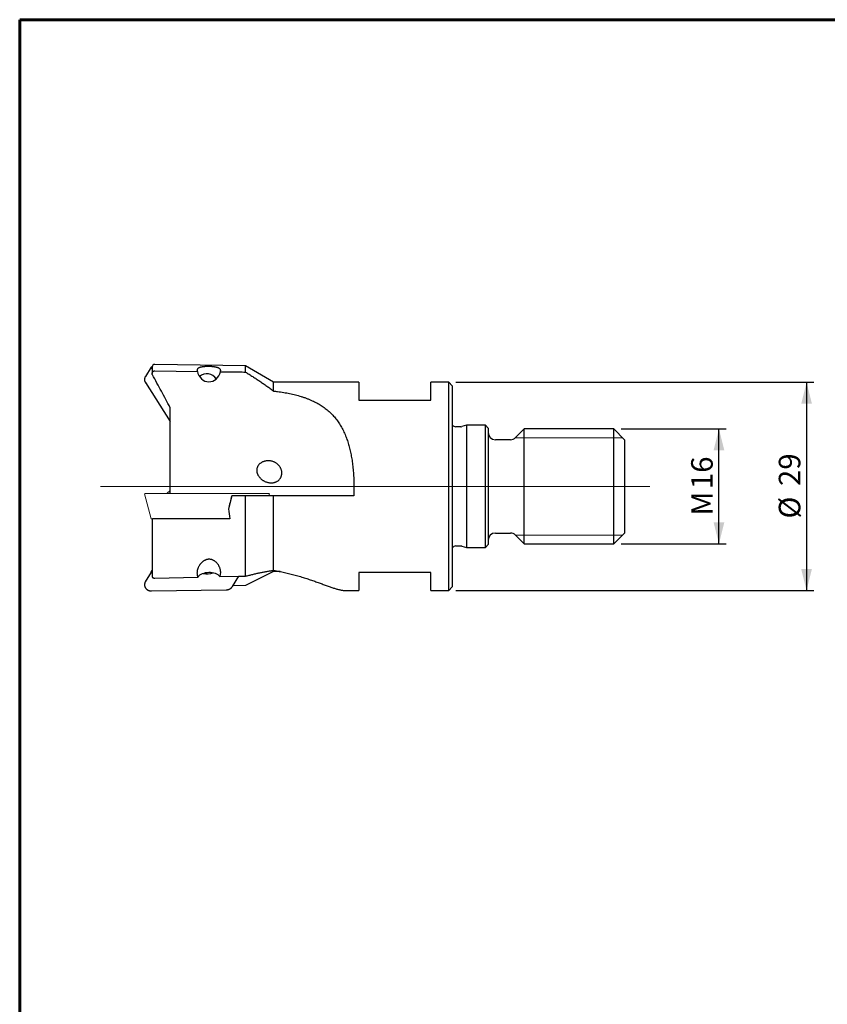
# Model space of a CAD drawing. Units: millimetres. Extents: x 15 to 204, y 6 to 291.
# Drawn here: x 15 to 127, y 154 to 291 of the extents above; entities that cross this region are included whole.
import ezdxf

# ---------------------------------------------------------------- set-up
doc = ezdxf.new("R2010")
doc.units = ezdxf.units.MM
doc.layers.add('DÜNNE_LINIE', color=7, linetype='Continuous')
doc.styles.add('SLDTEXTSTYLE1', font='TXT', dxfattribs={"width": 0.75})
doc.dimstyles.new('SLDDIMSTYLE0', dxfattribs={"dimtxt": 3, "dimasz": 3, "dimexe": 0, "dimexo": 0.0625, "dimgap": 0.75, "dimtad": 1, "dimdec": 3, "dimrnd": 1e-09, "dimzin": 12, "dimdsep": 46, "dimtxsty": 'SLDTEXTSTYLE1', "dimsah": 1, "dimcen": 0.09, "dimadec": 0, "dimazin": 3, "dimtfac": 1, "dimtofl": 0, "dimtmove": 0, "dimatfit": 3, "dimfxl": 1, "dimfrac": 2, "dimtolj": 1, "dimtzin": 12, "dimarcsym": 0})

# ---------------------------------------------------------------- blocks, each defined once
blk = doc.blocks.new('_D')
at = {"layer": 'DÜNNE_LINIE', "color": 7}
for p, q in [((98.47, 234.46), (113.1, 234.46)), ((112.1, 218.46), (112.1, 234.46)), ((98.47, 218.46), (113.1, 218.46))]:
    blk.add_line(p, q, dxfattribs=at)
for points in [[(112.1, 234.46), (111.35, 231.46), (112.85, 231.46)], [(112.1, 218.46), (112.85, 221.46), (111.35, 221.46)]]:
    blk.add_solid(points, dxfattribs=at)
at = {"layer": 'DÜNNE_LINIE', "color": 7, "char_height": 3, "attachment_point": 1, "rotation": 90, "style": 'SLDTEXTSTYLE1'}
for s, insert in [('16', (108.23, 226.08)), ('M', (108.23, 222.41))]:
    blk.add_mtext(s, dxfattribs=dict(at, insert=insert))
blk = doc.blocks.new('_D_1')
at = {"layer": 'DÜNNE_LINIE', "color": 7}
for p, q in [((75.47, 240.96), (125.3, 240.96)), ((124.3, 240.96), (124.3, 211.96)), ((75.47, 211.96), (125.3, 211.96))]:
    blk.add_line(p, q, dxfattribs=at)
for points in [[(124.3, 240.96), (123.55, 237.96), (125.05, 237.96)], [(124.3, 211.96), (125.05, 214.96), (123.55, 214.96)]]:
    blk.add_solid(points, dxfattribs=at)
at = {"layer": 'DÜNNE_LINIE', "color": 7, "char_height": 3, "attachment_point": 1, "rotation": 90, "style": 'SLDTEXTSTYLE1'}
for s, insert in [('29', (120.43, 226.51)), ('%%c', (120.43, 221.99))]:
    blk.add_mtext(s, dxfattribs=dict(at, insert=insert))

msp = doc.modelspace()

# ---------------------------------------------------------------- linework, layer by layer
at = {"color": 7, "linetype": 'Continuous', "lineweight": 60}
for q in [(203.9022, 291.4435), (14.7199, 5.5565)]:
    msp.add_line((14.7199, 291.4435), q, dxfattribs=at)
at = {"color": 7, "linetype": 'Continuous', "lineweight": 30}
for p, q in [((33.0267, 243.0419), (32.2197, 241.7637)), ((33.0267, 242.9892), (33.1662, 242.7691)), ((33.1662, 243.0687), (33.0822, 243.07)), ((33.1662, 243.0983), (33.1662, 242.177)), ((46.1662, 243.2273), (33.5221, 243.448)), ((50.088, 240.9631), (46.1662, 243.2273)), ((46.1662, 242.3818), (46.1662, 243.2273)), ((33.5221, 242.5491), (39.4589, 242.4746)), ((42.6616, 242.4343), (45.2161, 242.4021)), ((32.2205, 240.9229), (35.6662, 235.486)), ((61.9662, 240.9631), (50.088, 240.9631)), ((50.088, 239.7385), (50.088, 240.9631)), ((61.9662, 240.9631), (61.9662, 238.4631)), ((74.4662, 240.9631), (71.9662, 240.9631)), ((71.9662, 238.4631), (71.9662, 240.9631)), ((74.9662, 240.4631), (74.4662, 240.9631)), ((74.4662, 211.9631), (74.4662, 240.9631)), ((74.9662, 240.4631), (74.9662, 212.4631)), ((35.6662, 225.4631), (35.6662, 237.4206)), ((61.9662, 238.4631), (71.9662, 238.4631)), ((76.1376, 234.7631), (75.4597, 234.7631)), ((76.963, 234.9631), (76.2929, 234.7835)), ((79.5662, 234.9631), (76.963, 234.9631)), ((76.963, 234.9631), (76.963, 217.9631)), ((79.9662, 234.5631), (79.5662, 234.9631)), ((79.5662, 226.4631), (79.5662, 234.9631)), ((79.9662, 234.5631), (79.9662, 218.3631)), ((84.9662, 234.4631), (83.7591, 233.256)), ((97.4662, 234.4631), (84.9662, 234.4631)), ((84.9662, 226.4631), (84.9662, 234.4631)), ((98.9662, 232.9631), (97.4662, 234.4631)), ((97.4662, 218.4631), (97.4662, 234.4631)), ((83.052, 232.9631), (80.9662, 232.9631)), ((98.9662, 232.9631), (98.9662, 219.9631)), ((79.5662, 217.9631), (79.5662, 226.4631)), ((84.9662, 218.4631), (84.9662, 226.4631)), ((35.6662, 225.8868), (35.1988, 225.4631)), ((46.1662, 225.1631), (44.2451, 225.1631)), ((46.1662, 213.9512), (46.1662, 225.1631)), ((50.088, 214.7746), (50.088, 225.1631)), ((61.2303, 225.1631), (50.088, 225.1631)), ((33.1662, 221.963), (33.1662, 213.8785)), ((43.9904, 221.9631), (43.5282, 221.9631)), ((80.9662, 219.9631), (83.052, 219.9631)), ((83.7591, 219.6702), (84.9662, 218.4631)), ((97.4662, 218.4631), (98.9662, 219.9631)), ((75.4597, 218.1631), (76.1376, 218.1631)), ((76.2929, 218.1426), (76.963, 217.9631)), ((79.5662, 217.9631), (79.9662, 218.3631)), ((84.9662, 218.4631), (97.4662, 218.4631)), ((76.963, 217.9631), (79.5662, 217.9631)), ((33.026, 214.5084), (32.2095, 213.1588)), ((33.026, 214.5084), (33.0267, 214.5095)), ((33.0267, 214.5095), (33.1662, 214.7275)), ((42.5906, 213.8922), (45.2161, 213.9485)), ((44.3324, 212.4993), (45.2602, 213.949)), ((50.088, 214.6063), (46.1662, 212.6385)), ((50.9916, 214.6063), (50.088, 214.6063)), ((71.9662, 214.4631), (61.9662, 214.4631)), ((61.9662, 214.4631), (61.9662, 211.9631)), ((71.9662, 211.9631), (71.9662, 214.4631)), ((33.5221, 213.6982), (39.5292, 213.8267)), ((46.1662, 212.6385), (44.4044, 212.6118)), ((33.0982, 211.9025), (43.4889, 212.0595)), ((60.0119, 211.9631), (61.9662, 211.9631)), ((71.9662, 211.9631), (74.4662, 211.9631)), ((74.4662, 211.9631), (74.9662, 212.4631))]:
    msp.add_line(p, q, dxfattribs=at)
at = {"color": 7, "linetype": 'Continuous', "lineweight": 0}
for p, q in [((83.7591, 233.2381), (98.6912, 233.2381)), ((32.0971, 225.4034), (33.0189, 221.9631)), ((32.1761, 225.4613), (32.1158, 225.4393)), ((32.1864, 225.4631), (33.0967, 225.4631)), ((33.0967, 225.4631), (43.4874, 225.4631)), ((43.4874, 225.4631), (44.2543, 225.4631)), ((44.2543, 225.4631), (49.2926, 225.4631)), ((49.2926, 225.4631), (49.4048, 225.4631)), ((49.4754, 225.4393), (49.4151, 225.4613)), ((49.4297, 225.1631), (49.4941, 225.4034)), ((33.0822, 221.9631), (33.0189, 221.9631)), ((43.4729, 221.9631), (33.0822, 221.9631)), ((43.5262, 221.9631), (43.4729, 221.9631)), ((83.7591, 219.6881), (98.6912, 219.6881))]:
    msp.add_line(p, q, dxfattribs=at)
at = {"color": 7, "linetype": 'Continuous', "lineweight": 30}
for centre, radius, start, end in [((33.0753, 243.0153), 0.0551, 82.814098, 208.209032), ((33.516, 243.0983), 0.3498, 89, 180), ((32.8916, 241.337), 0.7959, 147.578886, 164.671661), ((40.7879, 240.5719), 1.556, 33.207217, 130.89263), ((75.4597, 235.3631), 0.6, 214.670223, 270), ((76.1376, 235.3631), 0.6, 270, 285), ((80.9662, 233.9631), 1, 180, 270), ((83.052, 233.9631), 1, 270, 315), ((80.9662, 218.9631), 1, 90, 180), ((83.052, 218.9631), 1, 45, 90), ((75.4597, 217.5631), 0.6, 90, 145.329777), ((76.1376, 217.5631), 0.6, 75, 90), ((40.7953, 217.547), 3.2573, 261.027205, 285.28177), ((32.8821, 212.7506), 0.7868, 147.236187, 164.433349)]:
    msp.add_arc(centre, radius, start, end, dxfattribs=at)
at = {"color": 7, "linetype": 'Continuous', "lineweight": 0}
for centre, start, end in [((32.1261, 225.4111), 110, 195), ((32.1864, 225.4331), 90, 110), ((49.4048, 225.4331), 70, 90), ((49.4651, 225.4111), 345, 70)]:
    msp.add_arc(centre, 0.03, start, end, dxfattribs=at)
at = {"color": 7, "linetype": 'Continuous', "lineweight": 30}
for centre, major_axis, ratio, start_param, end_param in [((41.0612, 242.9092), (-0.0593, 1.8859), 0.87435357, 1.77570686, 4.43047787), ((53.8018, 226.3752), (6.7848, 16.2914), 0.49224639, 1.84594914, 1.95818459), ((52.8745, 226.4631), (0, 16.6464), 0.554335, 1.7611747, 1.84453128), ((41.0612, 213.5039), (1.6497, 0.0499), 0.57699878, 0.36729173, 2.74377443)]:
    msp.add_ellipse(centre, major_axis=major_axis, ratio=ratio, start_param=start_param, end_param=end_param, dxfattribs=at)
for points, knots in [([(42.6616, 242.4343), (42.6733, 242.4568), (42.6968, 242.5017), (42.7115, 242.5668), (42.7121, 242.6276), (42.699, 242.6841), (42.6745, 242.7364), (42.6382, 242.7863), (42.5901, 242.8335), (42.5334, 242.8758), (42.4697, 242.9135), (42.4007, 242.9471), (42.3223, 242.9787), (42.2345, 243.0081), (42.1441, 243.0332), (42.0532, 243.0545), (41.9635, 243.0725), (41.867, 243.0891), (41.7629, 243.1041), (41.6508, 243.1174), (41.531, 243.129), (41.4112, 243.1379), (41.2935, 243.1444), (41.18, 243.1489), (41.0652, 243.1515), (40.9507, 243.1522), (40.8379, 243.1511), (40.7297, 243.1483), (40.627, 243.1438), (40.53, 243.138), (40.4373, 243.1307), (40.3354, 243.1208), (40.2271, 243.1075), (40.1154, 243.0899), (40.0131, 243.07), (39.9133, 243.0462), (39.8175, 243.0179), (39.7276, 242.9846), (39.6491, 242.9481), (39.582, 242.9086), (39.5252, 242.8657), (39.479, 242.8192), (39.444, 242.7691), (39.4209, 242.716), (39.4099, 242.6602), (39.4119, 242.6013), (39.4261, 242.5395), (39.448, 242.4963), (39.4589, 242.4746)], [0, 0, 0, 0, 0.02888944, 0.05782098, 0.08671843, 0.11295549, 0.13926563, 0.16559964, 0.19190813, 0.21814399, 0.24055011, 0.26302468, 0.28550617, 0.30794938, 0.33032903, 0.34773271, 0.36517958, 0.3826096, 0.39998992, 0.41771431, 0.43547817, 0.45317796, 0.4681393, 0.48314437, 0.49809835, 0.51305745, 0.52806694, 0.54303565, 0.55731075, 0.57163648, 0.58597757, 0.6002733, 0.62136107, 0.64252102, 0.66370831, 0.68483315, 0.71043583, 0.73611782, 0.76184292, 0.7875555, 0.81318391, 0.83964898, 0.86619039, 0.89275291, 0.91928529, 0.9457427, 0.97287253, 1, 1, 1, 1]), ([(32.1234, 241.5456), (32.1227, 241.5433), (32.1166, 241.5234), (32.1088, 241.4852), (32.1003, 241.4311), (32.0961, 241.3765), (32.0957, 241.3218), (32.0993, 241.2673), (32.1067, 241.213), (32.1181, 241.1593), (32.1333, 241.1063), (32.1522, 241.0542), (32.1749, 241.0033), (32.1979, 240.9596), (32.2141, 240.9333), (32.2205, 240.9229)], [0, 0, 0, 0, 0.01097128, 0.09594307, 0.1808875, 0.26580559, 0.35071191, 0.43560797, 0.52050557, 0.60540963, 0.69032936, 0.77527306, 0.86024167, 0.94524462, 1, 1, 1, 1]), ([(33.2133, 241.9919), (33.2071, 242.0041), (33.1948, 242.0283), (33.1789, 242.0741), (33.1675, 242.1291), (33.1648, 242.1935), (33.1729, 242.2582), (33.1918, 242.3215), (33.2213, 242.3804), (33.2601, 242.4329), (33.307, 242.477), (33.3593, 242.5112), (33.4158, 242.5347), (33.4705, 242.5476), (33.5063, 242.5486), (33.5221, 242.5491)], [0, 0, 0, 0, 0.05334618, 0.10669464, 0.18964858, 0.27260939, 0.35845673, 0.44429478, 0.53012869, 0.61594028, 0.69871507, 0.78146039, 0.85971707, 0.93795786, 1, 1, 1, 1]), ([(35.6662, 237.4206), (35.4655, 237.8035), (35.0641, 238.5693), (34.4522, 239.7128), (33.8356, 240.8539), (33.4207, 241.6126), (33.2133, 241.9919)], [0, 0, 0, 0, 0.24998496, 0.49997026, 0.74998489, 1, 1, 1, 1]), ([(45.2161, 242.4021), (45.3744, 242.3998), (45.6913, 242.3951), (46.0079, 242.3862), (46.1662, 242.3818)], [0, 0, 0, 0, 0.49980643, 1, 1, 1, 1]), ([(46.1662, 242.3818), (46.3341, 242.2773), (46.6698, 242.0682), (47.1693, 241.7498), (47.6653, 241.4278), (48.1585, 241.1006), (48.6487, 240.7682), (49.1349, 240.4301), (49.6157, 240.0876), (49.9306, 239.8548), (50.088, 239.7385)], [0, 0, 0, 0, 0.12437505, 0.24878823, 0.37320172, 0.49757781, 0.62316437, 0.74878882, 0.87441333, 1, 1, 1, 1]), ([(50.088, 239.7385), (50.1792, 239.7278), (50.3615, 239.7063), (50.6859, 239.6643), (51.0605, 239.6113), (51.4833, 239.5442), (51.9015, 239.4703), (52.3145, 239.3892), (52.7222, 239.3005), (53.1241, 239.2038), (53.5197, 239.0988), (53.9164, 238.9827), (54.3133, 238.8545), (54.7095, 238.713), (55.0968, 238.5603), (55.4577, 238.4032), (55.7932, 238.2429), (56.1046, 238.0811), (56.408, 237.9095), (56.7029, 237.7282), (56.9917, 237.535), (57.2738, 237.3294), (57.5489, 237.1108), (57.8142, 236.8812), (58.0692, 236.6406), (58.3117, 236.3913), (58.5418, 236.1333), (58.76, 235.8672), (58.9682, 235.5908), (59.1663, 235.3045), (59.3564, 235.0052), (59.5382, 234.6927), (59.7113, 234.3668), (59.8742, 234.0313), (60.0269, 233.6868), (60.1656, 233.3431), (60.2915, 233.0013), (60.4057, 232.6623), (60.512, 232.317), (60.6104, 231.9658), (60.7021, 231.606), (60.7869, 231.2375), (60.8648, 230.8605), (60.9353, 230.4787), (60.9985, 230.0929), (61.0567, 229.6889), (61.1091, 229.2664), (61.155, 228.8255), (61.1927, 228.3815), (61.2224, 227.9352), (61.2443, 227.4821), (61.2583, 227.0227), (61.2642, 226.5573), (61.2616, 226.0916), (61.2512, 225.6264), (61.2373, 225.3175), (61.2303, 225.1631)], [0, 0, 0, 0, 0.01233448, 0.02466898, 0.04420022, 0.06373953, 0.08327849, 0.10280924, 0.12234467, 0.14188908, 0.16143304, 0.1809678, 0.20168533, 0.22241508, 0.24314405, 0.26386046, 0.28181302, 0.29977959, 0.31775016, 0.33571538, 0.35366682, 0.37212373, 0.39059775, 0.40907695, 0.4275499, 0.44600588, 0.46397223, 0.48195525, 0.49994376, 0.5179265, 0.53589263, 0.55444149, 0.57300867, 0.5915821, 0.61014961, 0.62869882, 0.64575676, 0.6628283, 0.67990465, 0.69697663, 0.71403494, 0.73155964, 0.74909841, 0.76664215, 0.78418138, 0.80170643, 0.82119449, 0.84070126, 0.86021445, 0.87972156, 0.89920992, 0.91935433, 0.93951915, 0.95969081, 0.97985561, 1, 1, 1, 1]), ([(47.7272, 228.6938), (47.7287, 228.7382), (47.7316, 228.8273), (47.7549, 228.9592), (47.7919, 229.0876), (47.8439, 229.2106), (47.9091, 229.327), (47.9865, 229.4363), (48.0754, 229.537), (48.174, 229.6289), (48.2863, 229.7156), (48.4122, 229.795), (48.5511, 229.8651), (48.6909, 229.9207), (48.8298, 229.9632), (48.9664, 229.9942), (49.1046, 230.0154), (49.2518, 230.0275), (49.4075, 230.0286), (49.5707, 230.0167), (49.7323, 229.9921), (49.8953, 229.9538), (50.0586, 229.9006), (50.2209, 229.8314), (50.3765, 229.7481), (50.5127, 229.6583), (50.6304, 229.5653), (50.7314, 229.4724), (50.8256, 229.3718), (50.9118, 229.2642), (50.9919, 229.1458), (51.0639, 229.0159), (51.1258, 228.8747), (51.1744, 228.7279), (51.2067, 228.5842), (51.2239, 228.4453), (51.2285, 228.3126), (51.2212, 228.1801), (51.2024, 228.0544), (51.1734, 227.9366), (51.1363, 227.8268), (51.09, 227.721), (51.0303, 227.6113), (50.9544, 227.5006), (50.861, 227.3918), (50.7559, 227.2932), (50.6401, 227.2064), (50.515, 227.1318), (50.3909, 227.0738), (50.27, 227.0302), (50.154, 226.9983), (50.0358, 226.975), (49.9099, 226.9593), (49.7764, 226.9528), (49.6359, 226.9565), (49.4958, 226.9702), (49.3484, 226.9951), (49.1946, 227.0328), (49.0355, 227.0849), (48.8804, 227.1489), (48.7351, 227.2216), (48.5997, 227.3017), (48.4742, 227.3877), (48.3544, 227.4823), (48.2416, 227.5851), (48.1396, 227.6927), (48.0484, 227.8045), (47.968, 227.9194), (47.897, 228.0404), (47.8403, 228.1588), (47.7969, 228.273), (47.765, 228.3817), (47.7422, 228.4926), (47.7293, 228.597), (47.7279, 228.6642), (47.7272, 228.6938)], [0, 0, 0, 0, 0.01273475, 0.02551035, 0.03824251, 0.05096513, 0.06373012, 0.07645918, 0.08937139, 0.10231792, 0.11523845, 0.13022968, 0.14525806, 0.16025865, 0.17382986, 0.18743689, 0.20104766, 0.21462443, 0.23059521, 0.24661518, 0.26263573, 0.27860773, 0.29588166, 0.31322119, 0.33055531, 0.34782186, 0.36118555, 0.37460954, 0.38804764, 0.40145931, 0.41481264, 0.4295914, 0.44444192, 0.4592824, 0.47404746, 0.48667104, 0.49935272, 0.51202931, 0.52464595, 0.53572749, 0.54685351, 0.55797896, 0.56905981, 0.58299472, 0.5969738, 0.61091307, 0.62520696, 0.63954136, 0.65384264, 0.66567935, 0.67754797, 0.68942134, 0.70126445, 0.71502151, 0.72881453, 0.74261235, 0.75637615, 0.77260847, 0.78888714, 0.80516828, 0.8214042, 0.83602587, 0.85070304, 0.8653929, 0.88005844, 0.89467028, 0.90806598, 0.92150368, 0.93493109, 0.94831293, 0.95910277, 0.9699285, 0.98074724, 0.99152746, 1, 1, 1, 1]), ([(50.088, 225.1631), (49.4711, 225.1631), (48.164, 225.1631), (46.8566, 225.1631), (46.1662, 225.1631)], [0, 0, 0, 0, 0.47198372, 1, 1, 1, 1]), ([(42.5906, 213.8922), (42.6023, 213.9197), (42.6257, 213.9746), (42.6592, 214.0763), (42.6885, 214.1979), (42.7077, 214.3405), (42.7134, 214.4854), (42.7058, 214.6317), (42.6854, 214.7795), (42.6522, 214.9284), (42.6062, 215.0781), (42.5474, 215.2269), (42.4757, 215.3738), (42.3957, 215.5097), (42.3097, 215.6345), (42.2193, 215.7479), (42.1185, 215.8567), (42.018, 215.9494), (41.9208, 216.0267), (41.8297, 216.0899), (41.7328, 216.1477), (41.6293, 216.1993), (41.5191, 216.2432), (41.4028, 216.2781), (41.2818, 216.3025), (41.1575, 216.3146), (41.0318, 216.3143), (40.911, 216.3021), (40.7971, 216.2793), (40.6905, 216.2487), (40.5841, 216.2088), (40.4791, 216.1595), (40.3763, 216.1013), (40.2795, 216.0371), (40.182, 215.9628), (40.0852, 215.8782), (39.9903, 215.7832), (39.9033, 215.684), (39.8241, 215.5818), (39.7425, 215.463), (39.6617, 215.3271), (39.5857, 215.1738), (39.5233, 215.0188), (39.4743, 214.8631), (39.4406, 214.7159), (39.42, 214.5776), (39.4105, 214.448), (39.4113, 214.3197), (39.4227, 214.1931), (39.4454, 214.0691), (39.479, 213.9462), (39.5123, 213.867), (39.5292, 213.8267)], [0, 0, 0, 0, 0.01546837, 0.03093737, 0.05594651, 0.08103708, 0.10616594, 0.13127666, 0.15630288, 0.18165954, 0.20709897, 0.23255768, 0.25798068, 0.2833237, 0.30436948, 0.32546734, 0.34654597, 0.36756506, 0.38234005, 0.39715618, 0.41195655, 0.42670994, 0.44178842, 0.45690402, 0.47196598, 0.48712966, 0.50235292, 0.51751668, 0.53114293, 0.54480877, 0.55844618, 0.5735961, 0.5887994, 0.60402101, 0.61919604, 0.6377625, 0.65638275, 0.67503893, 0.69369199, 0.71228588, 0.7385349, 0.76487056, 0.79124366, 0.81759422, 0.84385582, 0.86599342, 0.88821551, 0.91047001, 0.93271179, 0.95490429, 0.97702219, 1, 1, 1, 1]), ([(33.167, 213.8793), (33.1674, 213.8704), (33.1682, 213.8504), (33.1824, 213.8204), (33.2073, 213.7901), (33.2421, 213.7631), (33.2859, 213.7396), (33.3358, 213.7212), (33.3912, 213.7078), (33.4532, 213.6989), (33.498, 213.6984), (33.5221, 213.6982)], [0, 0, 0, 0, 0.09315634, 0.20886025, 0.32212031, 0.43885466, 0.54875165, 0.66218176, 0.76630554, 0.873771, 1, 1, 1, 1]), ([(45.2161, 213.9485), (45.3744, 213.9511), (45.6913, 213.9565), (46.0079, 213.953), (46.1662, 213.9512)], [0, 0, 0, 0, 0.49980643, 1, 1, 1, 1]), ([(46.1662, 213.9512), (46.3341, 213.9972), (46.6698, 214.0891), (47.1693, 214.2141), (47.6653, 214.33), (48.1585, 214.4365), (48.6487, 214.5341), (49.1349, 214.6229), (49.6157, 214.7038), (49.9306, 214.751), (50.088, 214.7746)], [0, 0, 0, 0, 0.12437487, 0.24878806, 0.37320175, 0.49757793, 0.62316434, 0.74878882, 0.87441327, 1, 1, 1, 1]), ([(50.088, 214.7746), (50.2172, 214.7523), (50.4755, 214.7075), (50.8593, 214.6341), (51.24, 214.5565), (51.6171, 214.4744), (51.9903, 214.3881), (52.3594, 214.298), (52.7242, 214.2043), (53.0897, 214.1059), (53.4555, 214.003), (53.8209, 213.8957), (54.1801, 213.7862), (54.5278, 213.6766), (54.8638, 213.5672), (55.1883, 213.4587), (55.5059, 213.35), (55.8164, 213.2416), (56.1194, 213.1339), (56.4147, 213.0276), (56.7021, 212.9231), (56.9872, 212.8189), (57.269, 212.7157), (57.5468, 212.6146), (57.8145, 212.5182), (58.0716, 212.4275), (58.3179, 212.3432), (58.5534, 212.2657), (58.7784, 212.1956), (58.9927, 212.1336), (59.1985, 212.0797), (59.3954, 212.0349), (59.5833, 211.9999), (59.7596, 211.9763), (59.9028, 211.9639), (59.9828, 211.9644), (60.0119, 211.9646)], [0, 0, 0, 0, 0.02873533, 0.05747999, 0.08622431, 0.11495935, 0.14369855, 0.17244779, 0.2011966, 0.22993516, 0.25998877, 0.2900552, 0.32012095, 0.35017363, 0.3789251, 0.40768919, 0.43645262, 0.46520314, 0.49396194, 0.52273499, 0.55150737, 0.58026524, 0.6108804, 0.64151449, 0.67214787, 0.70276211, 0.73328888, 0.76384583, 0.7944125, 0.82496861, 0.85549475, 0.88708095, 0.91870067, 0.95033193, 0.98195217, 1, 1, 1, 1]), ([(32.1237, 212.9599), (32.1225, 212.9559), (32.116, 212.9344), (32.108, 212.8947), (32.0998, 212.841), (32.0959, 212.787), (32.0959, 212.7328), (32.0998, 212.6788), (32.1076, 212.6251), (32.1192, 212.5719), (32.1347, 212.5195), (32.154, 212.468), (32.177, 212.4177), (32.2035, 212.3687), (32.2336, 212.3213), (32.2671, 212.2757), (32.3038, 212.2319), (32.3436, 212.1903), (32.3863, 212.1509), (32.4318, 212.114), (32.48, 212.0796), (32.5305, 212.048), (32.5832, 212.0191), (32.6379, 211.9933), (32.6944, 211.9705), (32.7524, 211.9508), (32.8118, 211.9344), (32.8722, 211.9212), (32.9334, 211.9114), (32.9953, 211.905), (33.0503, 211.9022), (33.0846, 211.9024), (33.0982, 211.9025)], [0, 0, 0, 0, 0.00797544, 0.04252156, 0.07705507, 0.11157862, 0.14609557, 0.18060955, 0.21512321, 0.24964086, 0.28416608, 0.31870182, 0.35325048, 0.38781378, 0.42239363, 0.45698991, 0.49160287, 0.52623199, 0.56087555, 0.59553295, 0.63020271, 0.66488244, 0.69957273, 0.7342699, 0.7689737, 0.80368425, 0.8383987, 0.87311555, 0.90783755, 0.9425609, 0.97728546, 1, 1, 1, 1]), ([(43.4889, 212.0595), (43.5, 212.0598), (43.5317, 212.0606), (43.5841, 212.0644), (43.6457, 212.0723), (43.7067, 212.0835), (43.7667, 212.0981), (43.8255, 212.1159), (43.8829, 212.1369), (43.9387, 212.1611), (43.9926, 212.1883), (44.0445, 212.2184), (44.094, 212.2512), (44.1411, 212.2868), (44.1855, 212.3248), (44.2271, 212.3653), (44.2655, 212.4079), (44.3011, 212.4525), (44.3219, 212.4837), (44.3324, 212.4993)], [0, 0, 0, 0, 0.03216279, 0.09268745, 0.15322196, 0.21375605, 0.27428811, 0.33481963, 0.39535012, 0.45587464, 0.51639383, 0.5769062, 0.63740727, 0.69789464, 0.7583675, 0.81882249, 0.8792544, 0.93966177, 1, 1, 1, 1])]:
    msp.add_open_spline(points, degree=3, knots=knots, dxfattribs=at)
at = {"layer": 'DÜNNE_LINIE', "color": 7, "lineweight": 0}
msp.add_line((102.4498, 226.4631), (25.9698, 226.4631), dxfattribs=at)
at = {"layer": 'DÜNNE_LINIE', "color": 7, "linetype": 'Continuous', "lineweight": 30}
for p, q in [((44.2407, 225.1631), (43.8136, 223.3131)), ((43.5339, 221.9631), (33.2058, 221.9631))]:
    msp.add_line(p, q, dxfattribs=at)
at = {"layer": 'DÜNNE_LINIE', "color": 7, "linetype": 'Continuous', "lineweight": 0}
for p, q in [((61.9662, 214.4631), (71.9662, 214.4631)), ((71.9662, 214.4631), (61.9662, 214.4631))]:
    msp.add_line(p, q, dxfattribs=at)

# ---------------------------------------------------------------- dimensions: what is measured, and where the dimension line sits
at = {"layer": 'DÜNNE_LINIE', "color": 7}
for base, p1, p2, text, picture, middle in [((124.2959, 211.9631), (74.4662, 240.9631), (74.4662, 211.9631), '%%c<>', '_D_1', (124.2959, 226.4631)), ((112.102, 234.4631), (97.4662, 218.4631), (97.4662, 234.4631), 'M<>', '_D', (112.102, 226.4631))]:
    dim = msp.add_linear_dim(base=base, p1=p1, p2=p2, angle=90, text=text, dimstyle='SLDDIMSTYLE0', dxfattribs=at)
    dim.commit()
    dim.dimension.update_dxf_attribs({"geometry": picture, "text_midpoint": middle, "dimtype": 160})

doc.saveas('drawing.dxf')
